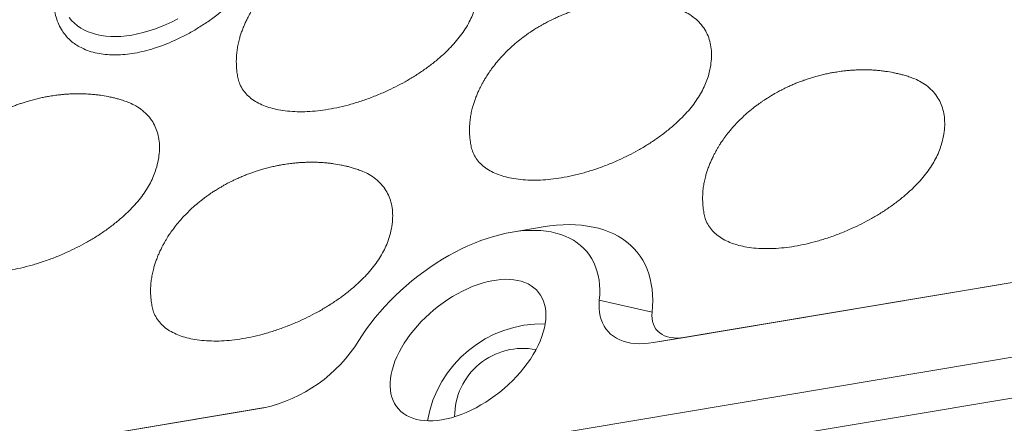
# Model space of a CAD drawing. Units: millimetres. Extents: x 1893 to 2478, y 261 to 677.
# Drawn here: x 2339 to 2356, y 552 to 559 of the extents above; entities that cross this region are included whole.
import ezdxf

# ---------------------------------------------------------------- set-up
doc = ezdxf.new("R2010")
doc.units = ezdxf.units.MM
doc.header["$LTSCALE"] = 0.25

msp = doc.modelspace()

# ---------------------------------------------------------------- linework, layer by layer
at = {"color": 7, "linetype": 'Continuous', "lineweight": 15}
for p, q in [((2394, 559.812), (2298.683, 543.851)), ((2298.795, 543.181), (2394.112, 559.142)), ((2364.441, 556.118), (2350.116, 553.719)), ((2350.638, 553.807), (2364.456, 556.121)), ((2348.263, 555.663), (2347.741, 555.576)), ((2349.207, 554.43), (2350.095, 554.231)), ((2350.638, 553.807), (2350.116, 553.719)), ((2343.569, 552.623), (2329.243, 550.224)), ((2343.584, 552.626), (2329.765, 550.312))]:
    msp.add_line(p, q, dxfattribs=at)
at = {"color": 7, "linetype": 'Continuous', "lineweight": 15, "flags": 128}
for points in [[(2340.296, 559.186), (2340.339, 559.135), (2340.386, 559.088), (2340.438, 559.045), (2340.494, 559.006), (2340.554, 558.972), (2340.619, 558.943), (2340.688, 558.918), (2340.76, 558.897), (2340.836, 558.882), (2340.915, 558.871), (2340.997, 558.865), (2341.082, 558.864), (2341.169, 558.867), (2341.259, 558.876), (2341.351, 558.889), (2341.445, 558.907), (2341.54, 558.93), (2341.636, 558.958), (2341.733, 558.99), (2341.831, 559.026), (2341.929, 559.067), (2342.028, 559.112), (2342.126, 559.161)], [(2350.095, 554.231), (2350.103, 554.331), (2350.105, 554.428), (2350.103, 554.523), (2350.095, 554.615), (2350.081, 554.704), (2350.062, 554.791), (2350.038, 554.874), (2350.009, 554.955), (2349.975, 555.031), (2349.936, 555.105), (2349.891, 555.174), (2349.842, 555.24), (2349.788, 555.302), (2349.729, 555.359), (2349.666, 555.413), (2349.598, 555.462), (2349.525, 555.507), (2349.449, 555.547), (2349.368, 555.583), (2349.284, 555.614), (2349.196, 555.641), (2349.104, 555.662), (2349.009, 555.679), (2348.91, 555.692), (2348.809, 555.699), (2348.704, 555.702), (2348.597, 555.699), (2348.488, 555.692), (2348.377, 555.68), (2348.263, 555.663), (2348.263, 555.663)], [(2349.207, 554.43), (2349.213, 554.518), (2349.215, 554.604), (2349.211, 554.688), (2349.202, 554.769), (2349.188, 554.847), (2349.168, 554.923), (2349.144, 554.995), (2349.114, 555.064), (2349.079, 555.129), (2349.04, 555.191), (2348.995, 555.248), (2348.946, 555.302), (2348.892, 555.352), (2348.833, 555.398), (2348.771, 555.439), (2348.704, 555.476), (2348.633, 555.509), (2348.558, 555.537), (2348.479, 555.56), (2348.397, 555.579), (2348.312, 555.592), (2348.223, 555.602), (2348.132, 555.606), (2348.037, 555.606), (2347.941, 555.601), (2347.842, 555.591), (2347.741, 555.576), (2347.639, 555.557), (2347.534, 555.532), (2347.429, 555.504), (2347.323, 555.471), (2347.215, 555.433), (2347.108, 555.391), (2347, 555.345), (2346.892, 555.294), (2346.784, 555.24), (2346.677, 555.181), (2346.57, 555.119), (2346.465, 555.053), (2346.361, 554.984), (2346.258, 554.911), (2346.157, 554.835), (2346.059, 554.757), (2345.962, 554.675), (2345.868, 554.591), (2345.776, 554.505), (2345.688, 554.416), (2345.602, 554.326), (2345.52, 554.233), (2345.442, 554.139), (2345.367, 554.044), (2345.296, 553.948), (2345.229, 553.851), (2345.166, 553.754)], [(2346.562, 552.421), (2346.485, 552.411), (2346.41, 552.405), (2346.337, 552.403), (2346.266, 552.407), (2346.199, 552.415), (2346.135, 552.428), (2346.074, 552.446), (2346.018, 552.469), (2345.965, 552.496), (2345.916, 552.527), (2345.872, 552.563), (2345.832, 552.603), (2345.797, 552.646), (2345.766, 552.694), (2345.741, 552.745), (2345.721, 552.8), (2345.706, 552.858), (2345.696, 552.919), (2345.691, 552.982), (2345.692, 553.048), (2345.698, 553.116), (2345.709, 553.186), (2345.725, 553.258), (2345.747, 553.331), (2345.773, 553.405), (2345.805, 553.48), (2345.841, 553.556), (2345.882, 553.631), (2345.928, 553.707), (2345.977, 553.781), (2346.031, 553.856), (2346.089, 553.929), (2346.151, 554), (2346.215, 554.071), (2346.284, 554.139), (2346.354, 554.205), (2346.428, 554.268), (2346.504, 554.329), (2346.582, 554.387), (2346.661, 554.442), (2346.742, 554.493), (2346.824, 554.54), (2346.907, 554.584), (2346.99, 554.624), (2347.073, 554.66), (2347.156, 554.691), (2347.238, 554.718), (2347.319, 554.741), (2347.399, 554.758), (2347.477, 554.771), (2347.554, 554.78), (2347.628, 554.783), (2347.699, 554.782), (2347.768, 554.776), (2347.834, 554.765), (2347.896, 554.75), (2347.955, 554.73), (2348.01, 554.705), (2348.061, 554.676), (2348.107, 554.642), (2348.149, 554.605), (2348.187, 554.563), (2348.22, 554.517), (2348.247, 554.468), (2348.27, 554.415), (2348.288, 554.358), (2348.3, 554.299), (2348.308, 554.237), (2348.31, 554.172), (2348.306, 554.105), (2348.298, 554.036), (2348.284, 553.965), (2348.265, 553.892), (2348.241, 553.819), (2348.212, 553.744), (2348.178, 553.669), (2348.139, 553.593), (2348.096, 553.518), (2348.048, 553.443), (2347.997, 553.368), (2347.941, 553.294), (2347.881, 553.222), (2347.818, 553.151), (2347.751, 553.082), (2347.682, 553.015), (2347.609, 552.95), (2347.535, 552.888), (2347.458, 552.828), (2347.379, 552.772), (2347.299, 552.719), (2347.217, 552.67), (2347.135, 552.624), (2347.052, 552.582), (2346.969, 552.544), (2346.886, 552.511), (2346.804, 552.482), (2346.722, 552.457), (2346.641, 552.437), (2346.562, 552.421)], [(2350.116, 553.719), (2350.036, 553.708), (2349.958, 553.702), (2349.882, 553.7), (2349.809, 553.704), (2349.739, 553.712), (2349.672, 553.726), (2349.609, 553.744), (2349.55, 553.767), (2349.495, 553.794), (2349.444, 553.826), (2349.397, 553.862), (2349.355, 553.903), (2349.318, 553.948), (2349.286, 553.997), (2349.259, 554.049), (2349.237, 554.105), (2349.22, 554.164), (2349.209, 554.227), (2349.203, 554.292), (2349.202, 554.36), (2349.207, 554.43)], [(2350.095, 554.231), (2350.092, 554.176), (2350.094, 554.124), (2350.102, 554.075), (2350.116, 554.029), (2350.135, 553.986), (2350.159, 553.947), (2350.188, 553.912), (2350.222, 553.881), (2350.261, 553.855), (2350.304, 553.833), (2350.351, 553.816), (2350.403, 553.804), (2350.457, 553.797), (2350.515, 553.795), (2350.575, 553.799), (2350.638, 553.807)]]:
    msp.add_lwpolyline(points, dxfattribs=at)
at = {"color": 7, "linetype": 'Continuous', "lineweight": 15}
for centre, radius, start, end in [((2348.259, 552.067), 1.969, 88.8633, 170.1595), ((2343.029, 555.079), 2.515, 282.3928, 328.1861), ((2347.923, 552.475), 1.147, 78.8998, 180.1229)]:
    msp.add_arc(centre, radius, start, end, dxfattribs=at)
for points, knots in [([(2346.594, 560.483), (2346.567, 560.492), (2346.517, 560.508), (2346.449, 560.527), (2346.393, 560.541), (2346.349, 560.551), (2346.28, 560.565), (2346.2, 560.579), (2346.106, 560.591), (2346.028, 560.598), (2345.952, 560.603), (2345.875, 560.606), (2345.799, 560.607), (2345.723, 560.605), (2345.655, 560.602), (2345.601, 560.599), (2345.562, 560.595), (2345.531, 560.593), (2345.496, 560.589), (2345.455, 560.584), (2345.407, 560.578), (2345.357, 560.57), (2345.314, 560.563), (2345.28, 560.557), (2345.251, 560.551), (2345.219, 560.545), (2345.18, 560.536), (2345.138, 560.527), (2345.097, 560.517), (2345.055, 560.506), (2345.001, 560.492), (2344.937, 560.473), (2344.869, 560.451), (2344.803, 560.429), (2344.739, 560.405), (2344.672, 560.378), (2344.606, 560.35), (2344.544, 560.323), (2344.493, 560.298), (2344.457, 560.28), (2344.428, 560.265), (2344.398, 560.25), (2344.361, 560.23), (2344.315, 560.204), (2344.258, 560.171), (2344.2, 560.135), (2344.146, 560.1), (2344.1, 560.069), (2344.055, 560.037), (2343.988, 559.988), (2343.902, 559.92), (2343.805, 559.835), (2343.714, 559.747), (2343.63, 559.658), (2343.551, 559.566), (2343.482, 559.476), (2343.432, 559.406), (2343.398, 559.353), (2343.373, 559.312), (2343.344, 559.264), (2343.317, 559.214), (2343.293, 559.167), (2343.274, 559.128), (2343.253, 559.084), (2343.229, 559.028), (2343.203, 558.961), (2343.179, 558.892), (2343.156, 558.818), (2343.137, 558.737), (2343.121, 558.647), (2343.113, 558.574), (2343.109, 558.516), (2343.107, 558.477), (2343.107, 558.436), (2343.108, 558.391), (2343.111, 558.335), (2343.118, 558.261), (2343.128, 558.207), (2343.133, 558.177)], [0, 0, 0, 0, 0.017549, 0.032233, 0.044048, 0.052999, 0.059928, 0.087206, 0.103095, 0.118995, 0.135851, 0.150459, 0.167052, 0.183268, 0.197648, 0.210337, 0.216753, 0.222691, 0.229685, 0.238224, 0.248575, 0.25999, 0.270031, 0.276792, 0.280475, 0.288259, 0.297434, 0.306619, 0.315392, 0.324301, 0.333991, 0.35051, 0.365368, 0.378446, 0.39384, 0.408152, 0.424108, 0.438612, 0.450134, 0.45877, 0.463862, 0.470461, 0.479333, 0.490446, 0.503304, 0.519729, 0.532817, 0.543041, 0.554056, 0.566741, 0.594172, 0.62153, 0.646352, 0.671225, 0.696183, 0.71991, 0.740325, 0.748439, 0.758197, 0.769633, 0.782251, 0.793028, 0.801443, 0.809113, 0.822549, 0.838318, 0.853156, 0.866824, 0.885437, 0.903589, 0.922287, 0.930417, 0.938524, 0.946576, 0.954856, 0.966102, 0.981097, 1, 1, 1, 1]), ([(2343.133, 558.177), (2343.133, 558.177), (2343.137, 558.144), (2343.159, 558.079), (2343.203, 557.985), (2343.27, 557.898), (2343.353, 557.821), (2343.451, 557.757), (2343.562, 557.703), (2343.684, 557.662), (2343.819, 557.63), (2343.968, 557.609), (2344.13, 557.599), (2344.299, 557.6), (2344.474, 557.614), (2344.654, 557.639), (2344.841, 557.675), (2345.033, 557.724), (2345.228, 557.785), (2345.424, 557.857), (2345.61, 557.935), (2345.783, 558.018), (2345.944, 558.103), (2346.103, 558.198), (2346.258, 558.3), (2346.409, 558.412), (2346.553, 558.532), (2346.679, 558.651), (2346.787, 558.768), (2346.877, 558.879), (2346.957, 558.994), (2347.024, 559.11), (2347.077, 559.226), (2347.123, 559.354), (2347.157, 559.492), (2347.176, 559.639), (2347.176, 559.777), (2347.156, 559.907), (2347.119, 560.026), (2347.063, 560.137), (2346.987, 560.238), (2346.892, 560.328), (2346.787, 560.399), (2346.686, 560.45), (2346.62, 560.473), (2346.593, 560.482)], [0, 0, 0, 0, 0.000102, 0.018344, 0.041296, 0.064335, 0.087322, 0.111588, 0.135939, 0.160316, 0.184618, 0.2119, 0.239275, 0.266687, 0.294074, 0.321366, 0.349302, 0.377339, 0.405404, 0.433427, 0.46135, 0.484223, 0.50716, 0.530076, 0.552921, 0.57559, 0.598308, 0.620944, 0.638958, 0.657018, 0.675015, 0.693067, 0.711196, 0.729283, 0.754062, 0.778921, 0.803705, 0.828595, 0.853557, 0.878459, 0.905673, 0.93296, 0.960187, 0.983516, 1, 1, 1, 1]), ([(2340.05, 559.642), (2340.047, 559.623), (2340.041, 559.572), (2340.038, 559.473), (2340.044, 559.35), (2340.068, 559.218), (2340.108, 559.095), (2340.161, 558.99), (2340.222, 558.9), (2340.288, 558.826), (2340.364, 558.759), (2340.45, 558.702), (2340.55, 558.65), (2340.666, 558.607), (2340.799, 558.575), (2340.938, 558.557), (2341.084, 558.553), (2341.238, 558.561), (2341.397, 558.583), (2341.56, 558.618), (2341.727, 558.665), (2341.897, 558.724), (2342.072, 558.798), (2342.251, 558.885), (2342.43, 558.985), (2342.607, 559.097), (2342.78, 559.221), (2342.95, 559.355), (2343.112, 559.498), (2343.263, 559.647), (2343.403, 559.8), (2343.533, 559.957), (2343.609, 560.065), (2343.648, 560.12)], [0, 0, 0, 0, 0.01359, 0.035428, 0.070725, 0.105698, 0.140632, 0.175819, 0.204458, 0.232873, 0.261218, 0.289648, 0.318319, 0.352344, 0.386586, 0.419417, 0.452184, 0.484979, 0.518179, 0.550906, 0.583454, 0.616403, 0.649763, 0.684728, 0.719462, 0.754211, 0.789271, 0.825073, 0.860875, 0.895724, 0.930341, 0.965006, 1, 1, 1, 1]), ([(2350.512, 559.333), (2350.485, 559.341), (2350.435, 559.358), (2350.367, 559.376), (2350.311, 559.39), (2350.267, 559.4), (2350.198, 559.414), (2350.118, 559.428), (2350.024, 559.44), (2349.946, 559.447), (2349.87, 559.452), (2349.793, 559.455), (2349.717, 559.456), (2349.641, 559.455), (2349.573, 559.451), (2349.519, 559.448), (2349.479, 559.445), (2349.449, 559.442), (2349.414, 559.438), (2349.373, 559.433), (2349.325, 559.427), (2349.275, 559.419), (2349.232, 559.412), (2349.198, 559.406), (2349.169, 559.401), (2349.137, 559.394), (2349.098, 559.386), (2349.056, 559.376), (2349.015, 559.366), (2348.973, 559.355), (2348.918, 559.341), (2348.855, 559.322), (2348.787, 559.301), (2348.721, 559.278), (2348.657, 559.254), (2348.59, 559.227), (2348.524, 559.2), (2348.462, 559.172), (2348.411, 559.148), (2348.375, 559.129), (2348.346, 559.115), (2348.316, 559.099), (2348.279, 559.079), (2348.233, 559.053), (2348.176, 559.02), (2348.118, 558.984), (2348.064, 558.949), (2348.018, 558.918), (2347.973, 558.886), (2347.906, 558.837), (2347.82, 558.769), (2347.723, 558.684), (2347.632, 558.597), (2347.548, 558.508), (2347.469, 558.416), (2347.4, 558.325), (2347.35, 558.255), (2347.316, 558.202), (2347.291, 558.161), (2347.262, 558.113), (2347.235, 558.063), (2347.211, 558.017), (2347.191, 557.977), (2347.171, 557.933), (2347.147, 557.877), (2347.121, 557.81), (2347.097, 557.741), (2347.074, 557.667), (2347.055, 557.586), (2347.039, 557.496), (2347.031, 557.423), (2347.027, 557.366), (2347.025, 557.326), (2347.025, 557.286), (2347.026, 557.24), (2347.029, 557.184), (2347.036, 557.11), (2347.046, 557.056), (2347.051, 557.026)], [0, 0, 0, 0, 0.017549, 0.032233, 0.044048, 0.052999, 0.059929, 0.087206, 0.103096, 0.118995, 0.135851, 0.15046, 0.167052, 0.183268, 0.197648, 0.210337, 0.216753, 0.222692, 0.229685, 0.238224, 0.248575, 0.25999, 0.270031, 0.276792, 0.280475, 0.28826, 0.297435, 0.306619, 0.315392, 0.324301, 0.333991, 0.350511, 0.365369, 0.378446, 0.39384, 0.408152, 0.424109, 0.438613, 0.450135, 0.45877, 0.463862, 0.470462, 0.479333, 0.490447, 0.503304, 0.51973, 0.532818, 0.543042, 0.554056, 0.566742, 0.594172, 0.621531, 0.646353, 0.671225, 0.696184, 0.719911, 0.740326, 0.748439, 0.758198, 0.769634, 0.782252, 0.793029, 0.801444, 0.809114, 0.822549, 0.838318, 0.853157, 0.866825, 0.885438, 0.903589, 0.922288, 0.930419, 0.938524, 0.946576, 0.954856, 0.966103, 0.981098, 1, 1, 1, 1]), ([(2347.051, 557.026), (2347.051, 557.026), (2347.055, 556.993), (2347.077, 556.928), (2347.121, 556.834), (2347.188, 556.747), (2347.271, 556.671), (2347.369, 556.606), (2347.48, 556.553), (2347.602, 556.511), (2347.737, 556.479), (2347.886, 556.458), (2348.048, 556.448), (2348.217, 556.45), (2348.392, 556.463), (2348.572, 556.488), (2348.759, 556.525), (2348.951, 556.573), (2349.146, 556.634), (2349.342, 556.706), (2349.528, 556.784), (2349.701, 556.867), (2349.862, 556.953), (2350.021, 557.047), (2350.176, 557.15), (2350.327, 557.261), (2350.471, 557.381), (2350.597, 557.501), (2350.705, 557.617), (2350.795, 557.729), (2350.875, 557.843), (2350.942, 557.959), (2350.995, 558.075), (2351.041, 558.203), (2351.075, 558.341), (2351.094, 558.488), (2351.094, 558.627), (2351.074, 558.756), (2351.037, 558.875), (2350.981, 558.986), (2350.905, 559.087), (2350.81, 559.177), (2350.705, 559.248), (2350.604, 559.3), (2350.538, 559.322), (2350.511, 559.332)], [0, 0, 0, 0, 0.000102, 0.018344, 0.041297, 0.064335, 0.087322, 0.111589, 0.135939, 0.160316, 0.184618, 0.2119, 0.239275, 0.266687, 0.294074, 0.321366, 0.349302, 0.377339, 0.405404, 0.433427, 0.46135, 0.484224, 0.50716, 0.530076, 0.552921, 0.57559, 0.598307, 0.620945, 0.638958, 0.657018, 0.675014, 0.693067, 0.711195, 0.729283, 0.754062, 0.778921, 0.803705, 0.828595, 0.853557, 0.878459, 0.905673, 0.93296, 0.960187, 0.983516, 1, 1, 1, 1]), ([(2354.43, 558.182), (2354.403, 558.191), (2354.353, 558.207), (2354.285, 558.226), (2354.229, 558.239), (2354.185, 558.249), (2354.116, 558.263), (2354.036, 558.277), (2353.942, 558.289), (2353.864, 558.297), (2353.788, 558.302), (2353.711, 558.304), (2353.635, 558.305), (2353.559, 558.304), (2353.491, 558.301), (2353.437, 558.297), (2353.397, 558.294), (2353.367, 558.291), (2353.332, 558.288), (2353.291, 558.283), (2353.243, 558.276), (2353.193, 558.268), (2353.15, 558.261), (2353.116, 558.256), (2353.087, 558.25), (2353.055, 558.243), (2353.016, 558.235), (2352.974, 558.226), (2352.933, 558.216), (2352.891, 558.205), (2352.836, 558.19), (2352.773, 558.172), (2352.705, 558.15), (2352.639, 558.127), (2352.575, 558.103), (2352.508, 558.077), (2352.442, 558.049), (2352.38, 558.021), (2352.329, 557.997), (2352.293, 557.979), (2352.264, 557.964), (2352.234, 557.949), (2352.197, 557.928), (2352.151, 557.903), (2352.094, 557.87), (2352.036, 557.834), (2351.982, 557.798), (2351.936, 557.767), (2351.891, 557.735), (2351.824, 557.686), (2351.738, 557.618), (2351.641, 557.533), (2351.55, 557.446), (2351.466, 557.357), (2351.387, 557.265), (2351.318, 557.175), (2351.268, 557.104), (2351.234, 557.051), (2351.209, 557.01), (2351.18, 556.962), (2351.153, 556.912), (2351.129, 556.866), (2351.109, 556.826), (2351.089, 556.782), (2351.065, 556.726), (2351.039, 556.659), (2351.015, 556.59), (2350.992, 556.516), (2350.973, 556.436), (2350.957, 556.346), (2350.948, 556.272), (2350.945, 556.215), (2350.943, 556.175), (2350.943, 556.135), (2350.944, 556.089), (2350.947, 556.033), (2350.954, 555.959), (2350.964, 555.905), (2350.969, 555.875)], [0, 0, 0, 0, 0.017549, 0.032233, 0.044048, 0.052999, 0.059928, 0.087206, 0.103096, 0.118995, 0.135851, 0.15046, 0.167052, 0.183268, 0.197648, 0.210337, 0.216753, 0.222691, 0.229685, 0.238224, 0.248575, 0.25999, 0.270031, 0.276792, 0.280475, 0.288259, 0.297435, 0.306619, 0.315392, 0.324301, 0.333991, 0.35051, 0.365368, 0.378446, 0.39384, 0.408152, 0.424108, 0.438612, 0.450134, 0.45877, 0.463862, 0.470461, 0.479333, 0.490446, 0.503304, 0.519729, 0.532817, 0.543041, 0.554056, 0.566741, 0.594172, 0.62153, 0.646352, 0.671225, 0.696183, 0.71991, 0.740325, 0.748439, 0.758197, 0.769633, 0.782252, 0.793028, 0.801443, 0.809113, 0.822549, 0.838318, 0.853156, 0.866824, 0.885437, 0.903589, 0.922287, 0.930417, 0.938524, 0.946576, 0.954856, 0.966103, 0.981097, 1, 1, 1, 1]), ([(2350.969, 555.875), (2350.969, 555.875), (2350.973, 555.843), (2350.995, 555.777), (2351.039, 555.683), (2351.106, 555.596), (2351.189, 555.52), (2351.287, 555.455), (2351.398, 555.402), (2351.52, 555.36), (2351.655, 555.328), (2351.804, 555.307), (2351.966, 555.297), (2352.135, 555.299), (2352.31, 555.312), (2352.49, 555.337), (2352.677, 555.374), (2352.869, 555.423), (2353.064, 555.483), (2353.26, 555.555), (2353.446, 555.633), (2353.619, 555.716), (2353.78, 555.802), (2353.939, 555.896), (2354.094, 555.999), (2354.245, 556.11), (2354.389, 556.23), (2354.515, 556.35), (2354.623, 556.466), (2354.713, 556.578), (2354.793, 556.692), (2354.86, 556.808), (2354.913, 556.924), (2354.958, 557.052), (2354.993, 557.191), (2355.012, 557.337), (2355.012, 557.476), (2354.992, 557.605), (2354.955, 557.724), (2354.899, 557.835), (2354.823, 557.937), (2354.728, 558.026), (2354.623, 558.098), (2354.522, 558.149), (2354.456, 558.171), (2354.429, 558.181)], [0, 0, 0, 0, 0.000102, 0.018344, 0.041296, 0.064335, 0.087322, 0.111588, 0.135939, 0.160316, 0.184618, 0.2119, 0.239275, 0.266687, 0.294074, 0.321366, 0.349301, 0.377339, 0.405404, 0.433426, 0.46135, 0.484223, 0.50716, 0.530076, 0.552921, 0.57559, 0.598307, 0.620944, 0.638957, 0.657018, 0.675015, 0.693066, 0.711196, 0.729283, 0.754062, 0.778921, 0.803705, 0.828595, 0.853557, 0.878459, 0.905673, 0.93296, 0.960187, 0.983516, 1, 1, 1, 1]), ([(2341.236, 557.779), (2341.208, 557.788), (2341.159, 557.804), (2341.09, 557.823), (2341.034, 557.837), (2340.99, 557.847), (2340.921, 557.861), (2340.842, 557.875), (2340.747, 557.887), (2340.669, 557.894), (2340.593, 557.899), (2340.516, 557.902), (2340.44, 557.903), (2340.365, 557.901), (2340.296, 557.898), (2340.243, 557.895), (2340.203, 557.891), (2340.172, 557.888), (2340.138, 557.885), (2340.096, 557.88), (2340.048, 557.873), (2339.998, 557.866), (2339.955, 557.858), (2339.921, 557.853), (2339.892, 557.847), (2339.861, 557.841), (2339.821, 557.832), (2339.78, 557.823), (2339.738, 557.813), (2339.696, 557.802), (2339.642, 557.787), (2339.579, 557.769), (2339.511, 557.747), (2339.445, 557.725), (2339.381, 557.701), (2339.313, 557.674), (2339.247, 557.646), (2339.185, 557.618), (2339.135, 557.594), (2339.098, 557.576), (2339.069, 557.561), (2339.04, 557.546), (2339.002, 557.526), (2338.956, 557.5), (2338.9, 557.467), (2338.841, 557.431), (2338.787, 557.396), (2338.741, 557.364), (2338.696, 557.333), (2338.63, 557.284), (2338.544, 557.216), (2338.446, 557.13), (2338.355, 557.043), (2338.271, 556.954), (2338.192, 556.862), (2338.123, 556.772), (2338.074, 556.702), (2338.04, 556.649), (2338.014, 556.608), (2337.986, 556.56), (2337.958, 556.51), (2337.934, 556.463), (2337.915, 556.424), (2337.894, 556.379), (2337.87, 556.324), (2337.844, 556.257), (2337.82, 556.188), (2337.798, 556.114), (2337.778, 556.033), (2337.762, 555.943), (2337.754, 555.87), (2337.75, 555.812), (2337.749, 555.772), (2337.748, 555.732), (2337.749, 555.687), (2337.753, 555.63), (2337.76, 555.557), (2337.769, 555.503), (2337.774, 555.473)], [0, 0, 0, 0, 0.0175494, 0.0322327, 0.0440476, 0.0529993, 0.0599286, 0.0872061, 0.1030956, 0.1189953, 0.1358507, 0.1504598, 0.1670521, 0.1832685, 0.1976482, 0.2103367, 0.2167533, 0.2226915, 0.2296851, 0.238224, 0.2485753, 0.2599898, 0.270031, 0.276792, 0.2804752, 0.2882596, 0.297435, 0.3066195, 0.3153919, 0.3243014, 0.3339913, 0.3505106, 0.3653685, 0.3784465, 0.3938402, 0.4081525, 0.424109, 0.4386126, 0.4501347, 0.4587701, 0.4638617, 0.4704617, 0.4793331, 0.4904465, 0.5033043, 0.5197301, 0.5328175, 0.5430417, 0.5540565, 0.5667422, 0.5941719, 0.6215309, 0.6463532, 0.6712246, 0.6961843, 0.7199112, 0.7403262, 0.7484392, 0.758198, 0.7696336, 0.782252, 0.7930289, 0.8014441, 0.8091144, 0.8225492, 0.8383183, 0.8531571, 0.8668254, 0.885438, 0.9035889, 0.922288, 0.9304186, 0.9385242, 0.9465758, 0.9548561, 0.966103, 0.981098, 1, 1, 1, 1]), ([(2337.775, 555.473), (2337.775, 555.472), (2337.778, 555.44), (2337.8, 555.375), (2337.845, 555.281), (2337.912, 555.194), (2337.994, 555.117), (2338.092, 555.053), (2338.204, 554.999), (2338.325, 554.958), (2338.46, 554.926), (2338.609, 554.905), (2338.771, 554.894), (2338.94, 554.896), (2339.115, 554.909), (2339.296, 554.934), (2339.482, 554.971), (2339.674, 555.02), (2339.869, 555.081), (2340.066, 555.152), (2340.251, 555.231), (2340.424, 555.314), (2340.585, 555.399), (2340.744, 555.493), (2340.9, 555.596), (2341.05, 555.708), (2341.194, 555.828), (2341.32, 555.947), (2341.428, 556.064), (2341.519, 556.175), (2341.599, 556.29), (2341.665, 556.406), (2341.718, 556.521), (2341.764, 556.649), (2341.799, 556.788), (2341.818, 556.934), (2341.818, 557.073), (2341.798, 557.202), (2341.76, 557.321), (2341.704, 557.433), (2341.628, 557.534), (2341.533, 557.624), (2341.428, 557.695), (2341.328, 557.746), (2341.261, 557.769), (2341.234, 557.778)], [0, 0, 0, 0, 0.000102, 0.018344, 0.041297, 0.064335, 0.087322, 0.111589, 0.135939, 0.160316, 0.184618, 0.2119, 0.239275, 0.266687, 0.294074, 0.321366, 0.349302, 0.377339, 0.405404, 0.433427, 0.46135, 0.484224, 0.50716, 0.530076, 0.552921, 0.57559, 0.598307, 0.620945, 0.638958, 0.657018, 0.675014, 0.693067, 0.711195, 0.729283, 0.754062, 0.778921, 0.803705, 0.828595, 0.853557, 0.87846, 0.905674, 0.93296, 0.960187, 0.983516, 1, 1, 1, 1]), ([(2345.153, 556.628), (2345.126, 556.637), (2345.077, 556.653), (2345.008, 556.672), (2344.952, 556.686), (2344.908, 556.696), (2344.839, 556.71), (2344.76, 556.724), (2344.665, 556.736), (2344.587, 556.743), (2344.511, 556.748), (2344.434, 556.751), (2344.358, 556.752), (2344.283, 556.75), (2344.214, 556.747), (2344.161, 556.744), (2344.121, 556.74), (2344.09, 556.738), (2344.056, 556.734), (2344.014, 556.729), (2343.966, 556.723), (2343.916, 556.715), (2343.873, 556.708), (2343.839, 556.702), (2343.81, 556.696), (2343.779, 556.69), (2343.739, 556.682), (2343.698, 556.672), (2343.656, 556.662), (2343.614, 556.651), (2343.56, 556.637), (2343.497, 556.618), (2343.429, 556.596), (2343.363, 556.574), (2343.299, 556.55), (2343.231, 556.523), (2343.165, 556.495), (2343.103, 556.468), (2343.053, 556.443), (2343.016, 556.425), (2342.987, 556.41), (2342.958, 556.395), (2342.92, 556.375), (2342.874, 556.349), (2342.818, 556.316), (2342.759, 556.28), (2342.705, 556.245), (2342.659, 556.214), (2342.614, 556.182), (2342.548, 556.133), (2342.462, 556.065), (2342.364, 555.98), (2342.273, 555.892), (2342.189, 555.803), (2342.11, 555.711), (2342.041, 555.621), (2341.992, 555.551), (2341.957, 555.498), (2341.932, 555.457), (2341.904, 555.409), (2341.876, 555.359), (2341.852, 555.312), (2341.833, 555.273), (2341.812, 555.229), (2341.788, 555.173), (2341.762, 555.106), (2341.738, 555.037), (2341.716, 554.963), (2341.696, 554.882), (2341.68, 554.792), (2341.672, 554.719), (2341.668, 554.661), (2341.667, 554.622), (2341.666, 554.581), (2341.667, 554.536), (2341.671, 554.48), (2341.678, 554.406), (2341.687, 554.352), (2341.692, 554.322)], [0, 0, 0, 0, 0.017549, 0.032233, 0.044048, 0.052999, 0.059928, 0.087206, 0.103095, 0.118995, 0.135851, 0.15046, 0.167052, 0.183268, 0.197648, 0.210337, 0.216753, 0.222691, 0.229685, 0.238224, 0.248575, 0.25999, 0.270031, 0.276792, 0.280475, 0.288259, 0.297435, 0.306619, 0.315392, 0.324301, 0.333991, 0.35051, 0.365368, 0.378446, 0.39384, 0.408152, 0.424108, 0.438612, 0.450134, 0.45877, 0.463862, 0.470461, 0.479333, 0.490446, 0.503304, 0.519729, 0.532817, 0.543041, 0.554056, 0.566741, 0.594172, 0.62153, 0.646352, 0.671225, 0.696183, 0.71991, 0.740325, 0.748439, 0.758197, 0.769633, 0.782252, 0.793028, 0.801443, 0.809113, 0.822549, 0.838318, 0.853156, 0.866824, 0.885437, 0.903589, 0.922287, 0.930417, 0.938524, 0.946576, 0.954856, 0.966103, 0.981097, 1, 1, 1, 1]), ([(2341.693, 554.322), (2341.693, 554.322), (2341.696, 554.289), (2341.718, 554.224), (2341.763, 554.13), (2341.83, 554.043), (2341.912, 553.966), (2342.01, 553.902), (2342.122, 553.848), (2342.243, 553.807), (2342.378, 553.775), (2342.527, 553.754), (2342.689, 553.744), (2342.858, 553.745), (2343.033, 553.759), (2343.214, 553.784), (2343.4, 553.82), (2343.592, 553.869), (2343.787, 553.93), (2343.984, 554.002), (2344.169, 554.08), (2344.342, 554.163), (2344.503, 554.248), (2344.662, 554.343), (2344.818, 554.445), (2344.968, 554.557), (2345.112, 554.677), (2345.238, 554.796), (2345.346, 554.913), (2345.437, 555.025), (2345.517, 555.139), (2345.583, 555.255), (2345.636, 555.371), (2345.682, 555.499), (2345.717, 555.637), (2345.736, 555.784), (2345.735, 555.922), (2345.716, 556.052), (2345.678, 556.171), (2345.622, 556.282), (2345.546, 556.383), (2345.451, 556.473), (2345.346, 556.544), (2345.246, 556.595), (2345.179, 556.618), (2345.152, 556.627)], [0, 0, 0, 0, 0.000102, 0.018344, 0.041296, 0.064335, 0.087322, 0.111588, 0.135939, 0.160316, 0.184618, 0.2119, 0.239275, 0.266687, 0.294073, 0.321366, 0.349301, 0.377339, 0.405404, 0.433427, 0.46135, 0.484223, 0.50716, 0.530076, 0.552921, 0.57559, 0.598307, 0.620944, 0.638957, 0.657018, 0.675015, 0.693066, 0.711196, 0.729283, 0.754062, 0.778921, 0.803705, 0.828595, 0.853557, 0.878459, 0.905673, 0.93296, 0.960187, 0.983516, 1, 1, 1, 1])]:
    msp.add_open_spline(points, degree=3, knots=knots, dxfattribs=at)

doc.saveas('drawing.dxf')
